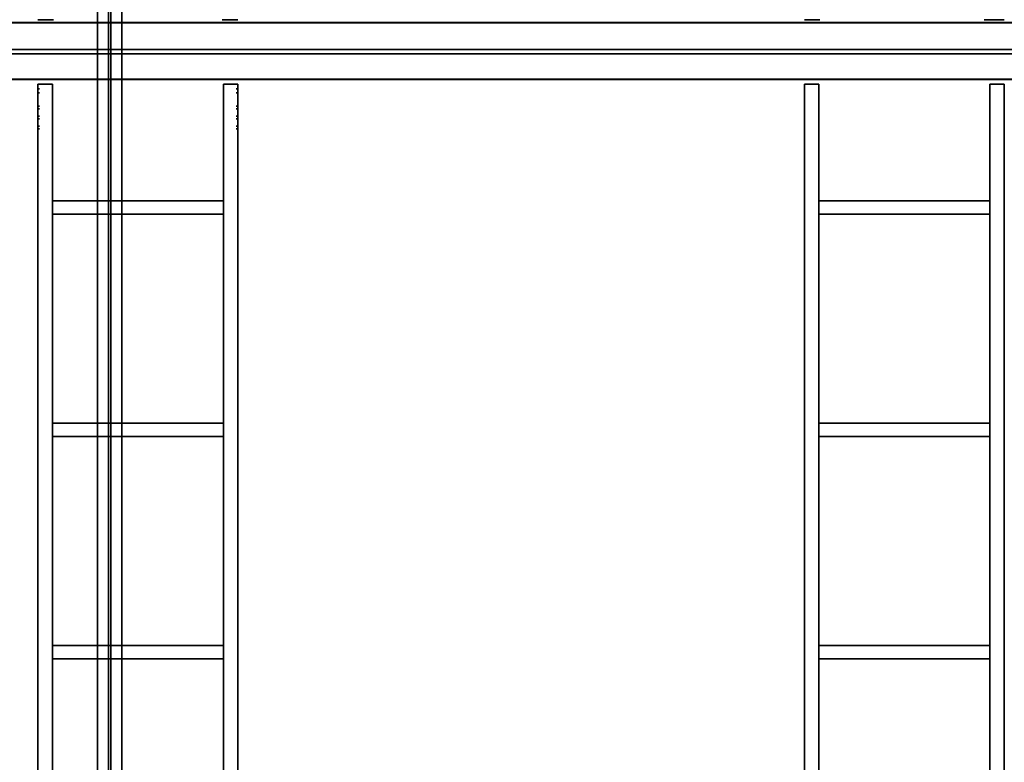
# Model space of a CAD drawing. Units: inches. Extents: x -19.7 to 38.9, y -24.4 to 25.1.
# Drawn here: x -15.7 to -11.2, y 13.3 to 16.6 of the extents above; entities that cross this region are included whole.
import ezdxf

# ---------------------------------------------------------------- set-up
doc = ezdxf.new("R2010")
doc.units = ezdxf.units.IN
doc.header["$MEASUREMENT"] = 0
for name, color, linetype, true_color in [('-BELKA HORYZONT', 7, 'Continuous', 0xffffff), ('-BELKI STROPOWE', 7, 'Continuous', 0x252525), ('-FLOOR BETON', 7, 'Continuous', 0x252525), ('-ROOF', 7, 'Continuous', 0x000000), ('-RUSZT', 250, 'Continuous', 0x333333)]:
    doc.layers.add(name, color=color, linetype=linetype, true_color=true_color)

msp = doc.modelspace()

# ---------------------------------------------------------------- linework, layer by layer
at = {"layer": '-RUSZT'}
for points in [[(-15.5953, 16.6445, 13.2383), (-15.5953, 16.6445, 12.2383)], [(-15.5253, 16.6445, 12.2383), (-15.5253, 16.6445, 13.2383)], [(-14.7653, 16.6445, 13.2383), (-14.7653, 16.6445, 12.2383)], [(-14.6953, 16.6445, 12.2383), (-14.6953, 16.6445, 13.2383)], [(-12.1453, 16.6445, 13.2383), (-12.1453, 16.6445, 12.2383)], [(-12.0753, 16.6445, 12.2383), (-12.0753, 16.6445, 13.2383)], [(-11.3353, 16.6445, 13.2383), (-11.3353, 16.6445, 12.2383)], [(-11.2453, 16.6445, 12.2383), (-11.2453, 16.6445, 13.2383)], [(-15.5953, 16.3545, 12.2383), (-15.5953, 16.3545, 13.2383)], [(-15.5953, 16.3545, 13.2383), (-15.5953, 16.3545, 12.2383)], [(-15.5303, 16.3545, 12.2383), (-15.5303, 16.3545, 13.2383)], [(-15.5303, 16.3545, 12.2383), (-15.5303, 16.3545, 13.2383)], [(-14.7603, 16.3545, 13.2383), (-14.7603, 16.3545, 12.2383)], [(-14.7603, 16.3545, 13.2383), (-14.7603, 16.3545, 12.2383)], [(-14.6953, 16.3545, 13.2383), (-14.6953, 16.3545, 12.2383)], [(-14.6953, 16.3545, 12.2383), (-14.6953, 16.3545, 13.2383)], [(-12.1453, 16.3545, 12.2383), (-12.1453, 16.3545, 13.2383)], [(-12.1453, 16.3545, 13.2383), (-12.1453, 16.3545, 12.2383)], [(-12.0803, 16.3545, 12.2383), (-12.0803, 16.3545, 13.2383)], [(-12.0803, 16.3545, 12.2383), (-12.0803, 16.3545, 13.2383)], [(-11.3103, 16.3545, 13.2383), (-11.3103, 16.3545, 12.2383)], [(-11.3103, 16.3545, 13.2383), (-11.3103, 16.3545, 12.2383)], [(-11.2453, 16.3545, 13.2383), (-11.2453, 16.3545, 12.2383)], [(-11.2453, 16.3545, 12.2383), (-11.2453, 16.3545, 13.2383)], [(-15.5953, 16.3335, 12.2383), (-15.5953, 16.3335, 13.2383)], [(-15.5953, 16.3155, 13.2383), (-15.5953, 16.3155, 12.2383)], [(-15.5878, 16.3335, 13.2383), (-15.5878, 16.3335, 12.2383)], [(-15.5878, 16.3155, 12.2383), (-15.5878, 16.3155, 13.2383)], [(-14.7028, 16.3335, 12.2383), (-14.7028, 16.3335, 13.2383)], [(-14.7028, 16.3155, 13.2383), (-14.7028, 16.3155, 12.2383)], [(-14.6953, 16.3335, 13.2383), (-14.6953, 16.3335, 12.2383)], [(-14.6953, 16.3155, 12.2383), (-14.6953, 16.3155, 13.2383)], [(-15.5953, 16.256, 12.2383), (-15.5953, 16.256, 13.2383)], [(-15.5953, 16.243, 13.2383), (-15.5953, 16.243, 12.2383)], [(-15.5878, 16.256, 13.2383), (-15.5878, 16.256, 12.2383)], [(-15.5878, 16.243, 12.2383), (-15.5878, 16.243, 13.2383)], [(-14.7028, 16.256, 12.2383), (-14.7028, 16.256, 13.2383)], [(-14.7028, 16.243, 13.2383), (-14.7028, 16.243, 12.2383)], [(-14.6953, 16.256, 13.2383), (-14.6953, 16.256, 12.2383)], [(-14.6953, 16.243, 12.2383), (-14.6953, 16.243, 13.2383)], [(-15.5953, 16.211, 12.2383), (-15.5953, 16.211, 13.2383)], [(-15.5953, 16.198, 13.2383), (-15.5953, 16.198, 12.2383)], [(-15.5878, 16.211, 13.2383), (-15.5878, 16.211, 12.2383)], [(-15.5878, 16.198, 12.2383), (-15.5878, 16.198, 13.2383)], [(-14.7028, 16.211, 12.2383), (-14.7028, 16.211, 13.2383)], [(-14.7028, 16.198, 13.2383), (-14.7028, 16.198, 12.2383)], [(-14.6953, 16.211, 13.2383), (-14.6953, 16.211, 12.2383)], [(-14.6953, 16.198, 12.2383), (-14.6953, 16.198, 13.2383)], [(-15.5953, 16.166, 12.2383), (-15.5953, 16.166, 13.2383)], [(-15.5953, 16.153, 13.2383), (-15.5953, 16.153, 12.2383)], [(-15.5878, 16.166, 13.2383), (-15.5878, 16.166, 12.2383)], [(-15.5878, 16.153, 12.2383), (-15.5878, 16.153, 13.2383)], [(-14.7028, 16.166, 12.2383), (-14.7028, 16.166, 13.2383)], [(-14.7028, 16.153, 13.2383), (-14.7028, 16.153, 12.2383)], [(-14.6953, 16.166, 13.2383), (-14.6953, 16.166, 12.2383)], [(-14.6953, 16.153, 12.2383), (-14.6953, 16.153, 13.2383)], [(-15.5303, 15.8295, 12.2383), (-15.5303, 15.8295, 13.2383)], [(-14.7603, 15.8295, 13.2383), (-14.7603, 15.8295, 12.2383)], [(-12.0803, 15.8295, 12.2383), (-12.0803, 15.8295, 13.2383)], [(-11.3103, 15.8295, 13.2383), (-11.3103, 15.8295, 12.2383)], [(-15.5298, 15.7695, 13.2383), (-15.5298, 15.7695, 12.2383)], [(-14.7608, 15.7695, 12.2383), (-14.7608, 15.7695, 13.2383)], [(-12.0798, 15.7695, 13.2383), (-12.0798, 15.7695, 12.2383)], [(-11.3108, 15.7695, 12.2383), (-11.3108, 15.7695, 13.2383)], [(-15.5303, 14.8295, 12.2383), (-15.5303, 14.8295, 13.2383)], [(-14.7603, 14.8295, 13.2383), (-14.7603, 14.8295, 12.2383)], [(-12.0803, 14.8295, 12.2383), (-12.0803, 14.8295, 13.2383)], [(-11.3103, 14.8295, 13.2383), (-11.3103, 14.8295, 12.2383)], [(-15.5298, 14.7695, 13.2383), (-15.5298, 14.7695, 12.2383)], [(-14.7608, 14.7695, 12.2383), (-14.7608, 14.7695, 13.2383)], [(-12.0798, 14.7695, 13.2383), (-12.0798, 14.7695, 12.2383)], [(-11.3102, 14.7695, 12.2383), (-11.3102, 14.7695, 13.2383)], [(-15.5298, 13.8295, 12.2383), (-15.5298, 13.8295, 13.2383)], [(-14.7608, 13.8295, 13.2383), (-14.7608, 13.8295, 12.2383)], [(-12.0798, 13.8295, 12.2383), (-12.0798, 13.8295, 13.2383)], [(-11.3108, 13.8295, 13.2383), (-11.3108, 13.8295, 12.2383)], [(-15.5303, 13.7695, 13.2383), (-15.5303, 13.7695, 12.2383)], [(-14.7603, 13.7695, 12.2383), (-14.7603, 13.7695, 13.2383)], [(-12.0803, 13.7695, 13.2383), (-12.0803, 13.7695, 12.2383)], [(-11.3103, 13.7695, 12.2383), (-11.3103, 13.7695, 13.2383)]]:
    msp.add_polyline3d(points, dxfattribs=at)

# ---------------------------------------------------------------- meshes
at = {"layer": '-BELKA HORYZONT'}
mesh = msp.add_polyface(dxfattribs=at)
corners = [(-15.3271, 22.5592, 11.8967), (-15.2771, 22.5592, 11.8967), (-15.2771, -22.4408, 11.8967), (-15.3271, -22.4408, 11.8967)]
mesh.append_faces([[corners[k] for k in face] for face in [(0, 1, 2, 3)]])
mesh = msp.add_polyface(dxfattribs=at)
corners = [(-15.2771, 22.5592, 11.6967), (-15.3271, 22.5592, 11.6967), (-15.3271, -22.4408, 11.6967), (-15.2771, -22.4408, 11.6967)]
mesh.append_faces([[corners[k] for k in face] for face in [(0, 1, 2, 3)]])
mesh = msp.add_polyface(dxfattribs=at)
corners = [(-15.3271, 22.5592, 11.6967), (-15.3271, 22.5592, 11.6867), (-15.3271, -22.4408, 11.6867), (-15.3271, -22.4408, 11.6967)]
mesh.append_faces([[corners[k] for k in face] for face in [(0, 1, 2, 3)]])
mesh = msp.add_polyface(dxfattribs=at)
corners = [(-15.3271, 22.5592, 11.6867), (-15.2171, 22.5592, 11.6867), (-15.2171, -22.4408, 11.6867), (-15.3271, -22.4408, 11.6867)]
mesh.append_faces([[corners[k] for k in face] for face in [(0, 1, 2, 3)]])
mesh = msp.add_polyface(dxfattribs=at)
corners = [(-15.2171, 22.5592, 11.9067), (-15.3271, 22.5592, 11.9067), (-15.3271, -22.4408, 11.9067), (-15.2171, -22.4408, 11.9067)]
mesh.append_faces([[corners[k] for k in face] for face in [(0, 1, 2, 3)]])
mesh = msp.add_polyface(dxfattribs=at)
corners = [(-15.3271, 22.5592, 11.9067), (-15.3271, 22.5592, 11.8967), (-15.3271, -22.4408, 11.8967), (-15.3271, -22.4408, 11.9067)]
mesh.append_faces([[corners[k] for k in face] for face in [(0, 1, 2, 3)]])
mesh = msp.add_polyface(dxfattribs=at)
corners = [(-15.2771, 22.5592, 11.8967), (-15.2771, 22.5592, 11.6967), (-15.2771, -22.4408, 11.6967), (-15.2771, -22.4408, 11.8967)]
mesh.append_faces([[corners[k] for k in face] for face in [(0, 1, 2, 3)]])
mesh = msp.add_polyface(dxfattribs=at)
corners = [(-15.2171, 22.5592, 11.6967), (-15.2671, 22.5592, 11.6967), (-15.2671, -22.4408, 11.6967), (-15.2171, -22.4408, 11.6967)]
mesh.append_faces([[corners[k] for k in face] for face in [(0, 1, 2, 3)]])
mesh = msp.add_polyface(dxfattribs=at)
corners = [(-15.2671, 22.5592, 11.6967), (-15.2671, 22.5592, 11.8967), (-15.2671, -22.4408, 11.8967), (-15.2671, -22.4408, 11.6967)]
mesh.append_faces([[corners[k] for k in face] for face in [(0, 1, 2, 3)]])
mesh = msp.add_polyface(dxfattribs=at)
corners = [(-15.2671, 22.5592, 11.8967), (-15.2171, 22.5592, 11.8967), (-15.2171, -22.4408, 11.8967), (-15.2671, -22.4408, 11.8967)]
mesh.append_faces([[corners[k] for k in face] for face in [(0, 1, 2, 3)]])
mesh = msp.add_polyface(dxfattribs=at)
corners = [(-15.2171, 22.5592, 11.6867), (-15.2171, 22.5592, 11.6967), (-15.2171, -22.4408, 11.6967), (-15.2171, -22.4408, 11.6867)]
mesh.append_faces([[corners[k] for k in face] for face in [(0, 1, 2, 3)]])
mesh = msp.add_polyface(dxfattribs=at)
corners = [(-15.2171, 22.5592, 11.8967), (-15.2171, 22.5592, 11.9067), (-15.2171, -22.4408, 11.9067), (-15.2171, -22.4408, 11.8967)]
mesh.append_faces([[corners[k] for k in face] for face in [(0, 1, 2, 3)]])
at = {"layer": '-BELKI STROPOWE'}
mesh = msp.add_polyface(dxfattribs=at)
corners = [(17.8795, 16.5101, 12.0131), (17.8795, 16.6318, 12.0131), (-17.1205, 16.6318, 12.0131), (-17.1205, 16.5101, 12.0131)]
mesh.append_faces([[corners[k] for k in face] for face in [(0, 1, 2, 3)]])
mesh = msp.add_polyface(dxfattribs=at)
corners = [(17.8795, 16.6318, 12.0131), (17.8795, 16.6318, 11.9998), (-17.1205, 16.6318, 11.9998), (-17.1205, 16.6318, 12.0131)]
mesh.append_faces([[corners[k] for k in face] for face in [(0, 1, 2, 3)]])
mesh = msp.add_polyface(dxfattribs=at)
corners = [(17.8795, 16.6318, 11.9998), (17.8795, 16.3764, 11.9998), (-17.1205, 16.3764, 11.9998), (-17.1205, 16.6318, 11.9998)]
mesh.append_faces([[corners[k] for k in face] for face in [(0, 1, 2, 3)]])
mesh = msp.add_polyface(dxfattribs=at)
corners = [(17.8795, 16.3753, 12.2382), (17.8795, 16.6308, 12.2382), (-17.1205, 16.6308, 12.2382), (-17.1205, 16.3753, 12.2382)]
mesh.append_faces([[corners[k] for k in face] for face in [(0, 1, 2, 3)]])
mesh = msp.add_polyface(dxfattribs=at)
corners = [(17.8795, 16.6308, 12.2382), (17.8795, 16.6308, 12.232), (-17.1205, 16.6308, 12.232), (-17.1205, 16.6308, 12.2382)]
mesh.append_faces([[corners[k] for k in face] for face in [(0, 1, 2, 3)]])
mesh = msp.add_polyface(dxfattribs=at)
corners = [(17.8795, 16.6308, 12.232), (17.8795, 16.5101, 12.232), (-17.1205, 16.5101, 12.232), (-17.1205, 16.6308, 12.232)]
mesh.append_faces([[corners[k] for k in face] for face in [(0, 1, 2, 3)]])
mesh = msp.add_polyface(dxfattribs=at)
corners = [(17.8795, 16.5101, 12.232), (17.8795, 16.5101, 12.0131), (-17.1205, 16.5101, 12.0131), (-17.1205, 16.5101, 12.232)]
mesh.append_faces([[corners[k] for k in face] for face in [(0, 1, 2, 3)]])
mesh = msp.add_polyface(dxfattribs=at)
corners = [(17.8795, 16.3764, 12.0131), (17.8795, 16.4917, 12.0131), (-17.1205, 16.4917, 12.0131), (-17.1205, 16.3764, 12.0131)]
mesh.append_faces([[corners[k] for k in face] for face in [(0, 1, 2, 3)]])
mesh = msp.add_polyface(dxfattribs=at)
corners = [(17.8795, 16.4917, 12.0131), (17.8795, 16.4917, 12.2325), (-17.1205, 16.4917, 12.2325), (-17.1205, 16.4917, 12.0131)]
mesh.append_faces([[corners[k] for k in face] for face in [(0, 1, 2, 3)]])
mesh = msp.add_polyface(dxfattribs=at)
corners = [(17.8795, 16.4917, 12.2325), (17.8795, 16.3757, 12.2325), (-17.1205, 16.3757, 12.2325), (-17.1205, 16.4917, 12.2325)]
mesh.append_faces([[corners[k] for k in face] for face in [(0, 1, 2, 3)]])
mesh = msp.add_polyface(dxfattribs=at)
corners = [(17.8795, 16.3764, 11.9998), (17.8795, 16.3764, 12.0131), (-17.1205, 16.3764, 12.0131), (-17.1205, 16.3764, 11.9998)]
mesh.append_faces([[corners[k] for k in face] for face in [(0, 1, 2, 3)]])
mesh = msp.add_polyface(dxfattribs=at)
corners = [(17.8795, 16.3757, 12.2325), (17.8795, 16.3757, 12.2385), (-17.1205, 16.3757, 12.2385), (-17.1205, 16.3757, 12.2325)]
mesh.append_faces([[corners[k] for k in face] for face in [(0, 1, 2, 3)]])
at = {"layer": '-FLOOR BETON'}
mesh = msp.add_polyface(dxfattribs=at)
corners = [(-16.6171, 22.6456), (-16.6219, -21.6502), (17.3827, -21.6502), (17.3826, 22.6505)]
mesh.append_faces([[corners[k] for k in face] for face in [(0, 1, 2, 3)]])
at = {"layer": '-ROOF'}
mesh = msp.add_polyface(dxfattribs=at)
corners = [(-17.7887, -23.3187, 14.8998), (18.2113, -23.3187, 14.8998), (18.2113, 23.6813, 14.8998), (-17.7887, 23.6813, 14.8998), (-17.7887, -23.3187, 15.0998), (18.2113, -23.3187, 15.0998), (18.2113, 23.6813, 15.0998), (-17.7887, 23.6813, 15.0998)]
mesh.append_faces([[corners[k] for k in face] for face in [(5, 4, 7, 6)]])
mesh.append_faces([[corners[k] for k in face] for face in [(0, 1, 2, 3)]], dxfattribs={"vtx0": -1, "vtx1": -1, "vtx2": -1, "vtx3": -1})
mesh.append_faces([[corners[k] for k in face] for face in [(0, 3, 7, 4), (2, 1, 5, 6)]], dxfattribs={"vtx1": -1, "vtx2": -1, "vtx3": -1})
mesh.append_faces([[corners[k] for k in face] for face in [(1, 0, 4, 5), (3, 2, 6, 7)]], dxfattribs={"vtx2": -1})
at = {"layer": '-RUSZT'}
mesh = msp.add_polyface(dxfattribs=at)
corners = [(-15.5953, 16.6445, 12.2383), (-15.5253, 16.6445, 12.2383), (-15.5253, 16.6445, 12.3383), (-15.5953, 16.6445, 12.3383)]
mesh.append_faces([[corners[k] for k in face] for face in [(0, 1, 2, 3)]])
mesh = msp.add_polyface(dxfattribs=at)
corners = [(-15.5253, 16.6445, 13.2383), (-15.5953, 16.6445, 13.2383), (-15.5953, 16.6445, 13.3383), (-15.5253, 16.6445, 13.3383)]
mesh.append_faces([[corners[k] for k in face] for face in [(0, 1, 2, 3)]])
mesh = msp.add_polyface(dxfattribs=at)
corners = [(-14.7653, 16.6445, 12.2383), (-14.6953, 16.6445, 12.2383), (-14.6953, 16.6445, 12.3383), (-14.7653, 16.6445, 12.3383)]
mesh.append_faces([[corners[k] for k in face] for face in [(0, 1, 2, 3)]])
mesh = msp.add_polyface(dxfattribs=at)
corners = [(-14.6953, 16.6445, 13.2383), (-14.7653, 16.6445, 13.2383), (-14.7653, 16.6445, 13.3383), (-14.6953, 16.6445, 13.3383)]
mesh.append_faces([[corners[k] for k in face] for face in [(0, 1, 2, 3)]])
mesh = msp.add_polyface(dxfattribs=at)
corners = [(-12.1453, 16.6445, 12.2383), (-12.0753, 16.6445, 12.2383), (-12.0753, 16.6445, 12.3383), (-12.1453, 16.6445, 12.3383)]
mesh.append_faces([[corners[k] for k in face] for face in [(0, 1, 2, 3)]])
mesh = msp.add_polyface(dxfattribs=at)
corners = [(-12.0753, 16.6445, 13.2383), (-12.1453, 16.6445, 13.2383), (-12.1453, 16.6445, 13.3383), (-12.0753, 16.6445, 13.3383)]
mesh.append_faces([[corners[k] for k in face] for face in [(0, 1, 2, 3)]])
mesh = msp.add_polyface(dxfattribs=at)
corners = [(-11.3353, 16.6445, 12.2383), (-11.2453, 16.6445, 12.2383), (-11.2453, 16.6445, 12.3383), (-11.3353, 16.6445, 12.3383)]
mesh.append_faces([[corners[k] for k in face] for face in [(0, 1, 2, 3)]])
mesh = msp.add_polyface(dxfattribs=at)
corners = [(-11.2453, 16.6445, 13.2383), (-11.3353, 16.6445, 13.2383), (-11.3353, 16.6445, 13.3383), (-11.2453, 16.6445, 13.3383)]
mesh.append_faces([[corners[k] for k in face] for face in [(0, 1, 2, 3)]])
mesh = msp.add_polyface(dxfattribs=at)
corners = [(-15.5953, 10.2445, 12.2383), (-15.5953, 16.3545, 12.2383), (-15.5953, 16.3545, 12.3383), (-15.5953, 10.2445, 12.3383)]
mesh.append_faces([[corners[k] for k in face] for face in [(0, 1, 2, 3)]])
mesh = msp.add_polyface(dxfattribs=at)
corners = [(-15.5953, 16.3545, 13.2383), (-15.5953, 10.2445, 13.2383), (-15.5953, 10.2445, 13.3383), (-15.5953, 16.3545, 13.3383)]
mesh.append_faces([[corners[k] for k in face] for face in [(0, 1, 2, 3)]])
mesh = msp.add_polyface(dxfattribs=at)
corners = [(-15.5953, 16.3545, 12.2383), (-15.5303, 16.3545, 12.2383), (-15.5303, 16.3545, 12.3383), (-15.5953, 16.3545, 12.3383)]
mesh.append_faces([[corners[k] for k in face] for face in [(0, 1, 2, 3)]])
mesh = msp.add_polyface(dxfattribs=at)
corners = [(-15.5303, 16.3545, 13.2383), (-15.5953, 16.3545, 13.2383), (-15.5953, 16.3545, 13.3383), (-15.5303, 16.3545, 13.3383)]
mesh.append_faces([[corners[k] for k in face] for face in [(0, 1, 2, 3)]])
mesh = msp.add_polyface(dxfattribs=at)
corners = [(-15.5303, 10.2445, 12.2383), (-15.5303, 16.3545, 12.2383), (-15.5303, 16.3545, 12.3383), (-15.5303, 10.2445, 12.3383)]
mesh.append_faces([[corners[k] for k in face] for face in [(0, 1, 2, 3)]])
mesh = msp.add_polyface(dxfattribs=at)
corners = [(-15.5303, 16.3545, 13.2383), (-15.5303, 10.2445, 13.2383), (-15.5303, 10.2445, 13.3383), (-15.5303, 16.3545, 13.3383)]
mesh.append_faces([[corners[k] for k in face] for face in [(0, 1, 2, 3)]])
mesh = msp.add_polyface(dxfattribs=at)
corners = [(-14.7603, 16.3545, 12.2383), (-14.7603, 10.2445, 12.2383), (-14.7603, 10.2445, 12.3383), (-14.7603, 16.3545, 12.3383)]
mesh.append_faces([[corners[k] for k in face] for face in [(0, 1, 2, 3)]])
mesh = msp.add_polyface(dxfattribs=at)
corners = [(-14.7603, 10.2445, 13.2383), (-14.7603, 16.3545, 13.2383), (-14.7603, 16.3545, 13.3383), (-14.7603, 10.2445, 13.3383)]
mesh.append_faces([[corners[k] for k in face] for face in [(0, 1, 2, 3)]])
mesh = msp.add_polyface(dxfattribs=at)
corners = [(-14.7603, 16.3545, 12.2383), (-14.6953, 16.3545, 12.2383), (-14.6953, 16.3545, 12.3383), (-14.7603, 16.3545, 12.3383)]
mesh.append_faces([[corners[k] for k in face] for face in [(0, 1, 2, 3)]])
mesh = msp.add_polyface(dxfattribs=at)
corners = [(-14.6953, 16.3545, 13.2383), (-14.7603, 16.3545, 13.2383), (-14.7603, 16.3545, 13.3383), (-14.6953, 16.3545, 13.3383)]
mesh.append_faces([[corners[k] for k in face] for face in [(0, 1, 2, 3)]])
mesh = msp.add_polyface(dxfattribs=at)
corners = [(-14.6953, 16.3545, 12.2383), (-14.6953, 10.2445, 12.2383), (-14.6953, 10.2445, 12.3383), (-14.6953, 16.3545, 12.3383)]
mesh.append_faces([[corners[k] for k in face] for face in [(0, 1, 2, 3)]])
mesh = msp.add_polyface(dxfattribs=at)
corners = [(-14.6953, 10.2445, 13.2383), (-14.6953, 16.3545, 13.2383), (-14.6953, 16.3545, 13.3383), (-14.6953, 10.2445, 13.3383)]
mesh.append_faces([[corners[k] for k in face] for face in [(0, 1, 2, 3)]])
mesh = msp.add_polyface(dxfattribs=at)
corners = [(-12.1453, 10.2445, 12.2383), (-12.1453, 16.3545, 12.2383), (-12.1453, 16.3545, 12.3383), (-12.1453, 10.2445, 12.3383)]
mesh.append_faces([[corners[k] for k in face] for face in [(0, 1, 2, 3)]])
mesh = msp.add_polyface(dxfattribs=at)
corners = [(-12.1453, 16.3545, 13.2383), (-12.1453, 10.2445, 13.2383), (-12.1453, 10.2445, 13.3383), (-12.1453, 16.3545, 13.3383)]
mesh.append_faces([[corners[k] for k in face] for face in [(0, 1, 2, 3)]])
mesh = msp.add_polyface(dxfattribs=at)
corners = [(-12.1453, 16.3545, 12.2383), (-12.0803, 16.3545, 12.2383), (-12.0803, 16.3545, 12.3383), (-12.1453, 16.3545, 12.3383)]
mesh.append_faces([[corners[k] for k in face] for face in [(0, 1, 2, 3)]])
mesh = msp.add_polyface(dxfattribs=at)
corners = [(-12.0803, 16.3545, 13.2383), (-12.1453, 16.3545, 13.2383), (-12.1453, 16.3545, 13.3383), (-12.0803, 16.3545, 13.3383)]
mesh.append_faces([[corners[k] for k in face] for face in [(0, 1, 2, 3)]])
mesh = msp.add_polyface(dxfattribs=at)
corners = [(-12.0803, 10.2445, 12.2383), (-12.0803, 16.3545, 12.2383), (-12.0803, 16.3545, 12.3383), (-12.0803, 10.2445, 12.3383)]
mesh.append_faces([[corners[k] for k in face] for face in [(0, 1, 2, 3)]])
mesh = msp.add_polyface(dxfattribs=at)
corners = [(-12.0803, 16.3545, 13.2383), (-12.0803, 10.2445, 13.2383), (-12.0803, 10.2445, 13.3383), (-12.0803, 16.3545, 13.3383)]
mesh.append_faces([[corners[k] for k in face] for face in [(0, 1, 2, 3)]])
mesh = msp.add_polyface(dxfattribs=at)
corners = [(-11.3103, 16.3545, 12.2383), (-11.3103, 10.2445, 12.2383), (-11.3103, 10.2445, 12.3383), (-11.3103, 16.3545, 12.3383)]
mesh.append_faces([[corners[k] for k in face] for face in [(0, 1, 2, 3)]])
mesh = msp.add_polyface(dxfattribs=at)
corners = [(-11.3103, 10.2445, 13.2383), (-11.3103, 16.3545, 13.2383), (-11.3103, 16.3545, 13.3383), (-11.3103, 10.2445, 13.3383)]
mesh.append_faces([[corners[k] for k in face] for face in [(0, 1, 2, 3)]])
mesh = msp.add_polyface(dxfattribs=at)
corners = [(-11.3103, 16.3545, 12.2383), (-11.2453, 16.3545, 12.2383), (-11.2453, 16.3545, 12.3383), (-11.3103, 16.3545, 12.3383)]
mesh.append_faces([[corners[k] for k in face] for face in [(0, 1, 2, 3)]])
mesh = msp.add_polyface(dxfattribs=at)
corners = [(-11.2453, 16.3545, 13.2383), (-11.3103, 16.3545, 13.2383), (-11.3103, 16.3545, 13.3383), (-11.2453, 16.3545, 13.3383)]
mesh.append_faces([[corners[k] for k in face] for face in [(0, 1, 2, 3)]])
mesh = msp.add_polyface(dxfattribs=at)
corners = [(-11.2453, 16.3545, 12.2383), (-11.2453, 10.2445, 12.2383), (-11.2453, 10.2445, 12.3383), (-11.2453, 16.3545, 12.3383)]
mesh.append_faces([[corners[k] for k in face] for face in [(0, 1, 2, 3)]])
mesh = msp.add_polyface(dxfattribs=at)
corners = [(-11.2453, 10.2445, 13.2383), (-11.2453, 16.3545, 13.2383), (-11.2453, 16.3545, 13.3383), (-11.2453, 10.2445, 13.3383)]
mesh.append_faces([[corners[k] for k in face] for face in [(0, 1, 2, 3)]])
mesh = msp.add_polyface(dxfattribs=at)
corners = [(-15.5878, 16.3335, 12.2383), (-15.5953, 16.3335, 12.2383), (-15.5953, 16.3335, 12.3383), (-15.5878, 16.3335, 12.3383)]
mesh.append_faces([[corners[k] for k in face] for face in [(0, 1, 2, 3)]])
mesh = msp.add_polyface(dxfattribs=at)
corners = [(-15.5953, 16.3335, 13.2383), (-15.5878, 16.3335, 13.2383), (-15.5878, 16.3335, 13.3383), (-15.5953, 16.3335, 13.3383)]
mesh.append_faces([[corners[k] for k in face] for face in [(0, 1, 2, 3)]])
mesh = msp.add_polyface(dxfattribs=at)
corners = [(-15.5953, 16.3155, 12.2383), (-15.5878, 16.3155, 12.2383), (-15.5878, 16.3155, 12.3383), (-15.5953, 16.3155, 12.3383)]
mesh.append_faces([[corners[k] for k in face] for face in [(0, 1, 2, 3)]])
mesh = msp.add_polyface(dxfattribs=at)
corners = [(-15.5878, 16.3155, 13.2383), (-15.5953, 16.3155, 13.2383), (-15.5953, 16.3155, 13.3383), (-15.5878, 16.3155, 13.3383)]
mesh.append_faces([[corners[k] for k in face] for face in [(0, 1, 2, 3)]])
mesh = msp.add_polyface(dxfattribs=at)
corners = [(-14.6953, 16.3335, 12.2383), (-14.7028, 16.3335, 12.2383), (-14.7028, 16.3335, 12.3383), (-14.6953, 16.3335, 12.3383)]
mesh.append_faces([[corners[k] for k in face] for face in [(0, 1, 2, 3)]])
mesh = msp.add_polyface(dxfattribs=at)
corners = [(-14.7028, 16.3335, 13.2383), (-14.6953, 16.3335, 13.2383), (-14.6953, 16.3335, 13.3383), (-14.7028, 16.3335, 13.3383)]
mesh.append_faces([[corners[k] for k in face] for face in [(0, 1, 2, 3)]])
mesh = msp.add_polyface(dxfattribs=at)
corners = [(-14.7028, 16.3155, 12.2383), (-14.6953, 16.3155, 12.2383), (-14.6953, 16.3155, 12.3383), (-14.7028, 16.3155, 12.3383)]
mesh.append_faces([[corners[k] for k in face] for face in [(0, 1, 2, 3)]])
mesh = msp.add_polyface(dxfattribs=at)
corners = [(-14.6953, 16.3155, 13.2383), (-14.7028, 16.3155, 13.2383), (-14.7028, 16.3155, 13.3383), (-14.6953, 16.3155, 13.3383)]
mesh.append_faces([[corners[k] for k in face] for face in [(0, 1, 2, 3)]])
mesh = msp.add_polyface(dxfattribs=at)
corners = [(-15.5878, 16.256, 12.2383), (-15.5953, 16.256, 12.2383), (-15.5953, 16.256, 12.3383), (-15.5878, 16.256, 12.3383)]
mesh.append_faces([[corners[k] for k in face] for face in [(0, 1, 2, 3)]])
mesh = msp.add_polyface(dxfattribs=at)
corners = [(-15.5953, 16.256, 13.2383), (-15.5878, 16.256, 13.2383), (-15.5878, 16.256, 13.3383), (-15.5953, 16.256, 13.3383)]
mesh.append_faces([[corners[k] for k in face] for face in [(0, 1, 2, 3)]])
mesh = msp.add_polyface(dxfattribs=at)
corners = [(-15.5953, 16.243, 12.2383), (-15.5878, 16.243, 12.2383), (-15.5878, 16.243, 12.3383), (-15.5953, 16.243, 12.3383)]
mesh.append_faces([[corners[k] for k in face] for face in [(0, 1, 2, 3)]])
mesh = msp.add_polyface(dxfattribs=at)
corners = [(-15.5878, 16.243, 13.2383), (-15.5953, 16.243, 13.2383), (-15.5953, 16.243, 13.3383), (-15.5878, 16.243, 13.3383)]
mesh.append_faces([[corners[k] for k in face] for face in [(0, 1, 2, 3)]])
mesh = msp.add_polyface(dxfattribs=at)
corners = [(-14.6953, 16.256, 12.2383), (-14.7028, 16.256, 12.2383), (-14.7028, 16.256, 12.3383), (-14.6953, 16.256, 12.3383)]
mesh.append_faces([[corners[k] for k in face] for face in [(0, 1, 2, 3)]])
mesh = msp.add_polyface(dxfattribs=at)
corners = [(-14.7028, 16.256, 13.2383), (-14.6953, 16.256, 13.2383), (-14.6953, 16.256, 13.3383), (-14.7028, 16.256, 13.3383)]
mesh.append_faces([[corners[k] for k in face] for face in [(0, 1, 2, 3)]])
mesh = msp.add_polyface(dxfattribs=at)
corners = [(-14.7028, 16.243, 12.2383), (-14.6953, 16.243, 12.2383), (-14.6953, 16.243, 12.3383), (-14.7028, 16.243, 12.3383)]
mesh.append_faces([[corners[k] for k in face] for face in [(0, 1, 2, 3)]])
mesh = msp.add_polyface(dxfattribs=at)
corners = [(-14.6953, 16.243, 13.2383), (-14.7028, 16.243, 13.2383), (-14.7028, 16.243, 13.3383), (-14.6953, 16.243, 13.3383)]
mesh.append_faces([[corners[k] for k in face] for face in [(0, 1, 2, 3)]])
mesh = msp.add_polyface(dxfattribs=at)
corners = [(-15.5878, 16.211, 12.2383), (-15.5953, 16.211, 12.2383), (-15.5953, 16.211, 12.3383), (-15.5878, 16.211, 12.3383)]
mesh.append_faces([[corners[k] for k in face] for face in [(0, 1, 2, 3)]])
mesh = msp.add_polyface(dxfattribs=at)
corners = [(-15.5953, 16.211, 13.2383), (-15.5878, 16.211, 13.2383), (-15.5878, 16.211, 13.3383), (-15.5953, 16.211, 13.3383)]
mesh.append_faces([[corners[k] for k in face] for face in [(0, 1, 2, 3)]])
mesh = msp.add_polyface(dxfattribs=at)
corners = [(-15.5953, 16.198, 12.2383), (-15.5878, 16.198, 12.2383), (-15.5878, 16.198, 12.3383), (-15.5953, 16.198, 12.3383)]
mesh.append_faces([[corners[k] for k in face] for face in [(0, 1, 2, 3)]])
mesh = msp.add_polyface(dxfattribs=at)
corners = [(-15.5878, 16.198, 13.2383), (-15.5953, 16.198, 13.2383), (-15.5953, 16.198, 13.3383), (-15.5878, 16.198, 13.3383)]
mesh.append_faces([[corners[k] for k in face] for face in [(0, 1, 2, 3)]])
mesh = msp.add_polyface(dxfattribs=at)
corners = [(-14.6953, 16.211, 12.2383), (-14.7028, 16.211, 12.2383), (-14.7028, 16.211, 12.3383), (-14.6953, 16.211, 12.3383)]
mesh.append_faces([[corners[k] for k in face] for face in [(0, 1, 2, 3)]])
mesh = msp.add_polyface(dxfattribs=at)
corners = [(-14.7028, 16.211, 13.2383), (-14.6953, 16.211, 13.2383), (-14.6953, 16.211, 13.3383), (-14.7028, 16.211, 13.3383)]
mesh.append_faces([[corners[k] for k in face] for face in [(0, 1, 2, 3)]])
mesh = msp.add_polyface(dxfattribs=at)
corners = [(-14.7028, 16.198, 12.2383), (-14.6953, 16.198, 12.2383), (-14.6953, 16.198, 12.3383), (-14.7028, 16.198, 12.3383)]
mesh.append_faces([[corners[k] for k in face] for face in [(0, 1, 2, 3)]])
mesh = msp.add_polyface(dxfattribs=at)
corners = [(-14.6953, 16.198, 13.2383), (-14.7028, 16.198, 13.2383), (-14.7028, 16.198, 13.3383), (-14.6953, 16.198, 13.3383)]
mesh.append_faces([[corners[k] for k in face] for face in [(0, 1, 2, 3)]])
mesh = msp.add_polyface(dxfattribs=at)
corners = [(-15.5878, 16.166, 12.2383), (-15.5953, 16.166, 12.2383), (-15.5953, 16.166, 12.3383), (-15.5878, 16.166, 12.3383)]
mesh.append_faces([[corners[k] for k in face] for face in [(0, 1, 2, 3)]])
mesh = msp.add_polyface(dxfattribs=at)
corners = [(-15.5953, 16.166, 13.2383), (-15.5878, 16.166, 13.2383), (-15.5878, 16.166, 13.3383), (-15.5953, 16.166, 13.3383)]
mesh.append_faces([[corners[k] for k in face] for face in [(0, 1, 2, 3)]])
mesh = msp.add_polyface(dxfattribs=at)
corners = [(-15.5953, 16.153, 12.2383), (-15.5878, 16.153, 12.2383), (-15.5878, 16.153, 12.3383), (-15.5953, 16.153, 12.3383)]
mesh.append_faces([[corners[k] for k in face] for face in [(0, 1, 2, 3)]])
mesh = msp.add_polyface(dxfattribs=at)
corners = [(-15.5878, 16.153, 13.2383), (-15.5953, 16.153, 13.2383), (-15.5953, 16.153, 13.3383), (-15.5878, 16.153, 13.3383)]
mesh.append_faces([[corners[k] for k in face] for face in [(0, 1, 2, 3)]])
mesh = msp.add_polyface(dxfattribs=at)
corners = [(-14.6953, 16.166, 12.2383), (-14.7028, 16.166, 12.2383), (-14.7028, 16.166, 12.3383), (-14.6953, 16.166, 12.3383)]
mesh.append_faces([[corners[k] for k in face] for face in [(0, 1, 2, 3)]])
mesh = msp.add_polyface(dxfattribs=at)
corners = [(-14.7028, 16.166, 13.2383), (-14.6953, 16.166, 13.2383), (-14.6953, 16.166, 13.3383), (-14.7028, 16.166, 13.3383)]
mesh.append_faces([[corners[k] for k in face] for face in [(0, 1, 2, 3)]])
mesh = msp.add_polyface(dxfattribs=at)
corners = [(-14.7028, 16.153, 12.2383), (-14.6953, 16.153, 12.2383), (-14.6953, 16.153, 12.3383), (-14.7028, 16.153, 12.3383)]
mesh.append_faces([[corners[k] for k in face] for face in [(0, 1, 2, 3)]])
mesh = msp.add_polyface(dxfattribs=at)
corners = [(-14.6953, 16.153, 13.2383), (-14.7028, 16.153, 13.2383), (-14.7028, 16.153, 13.3383), (-14.6953, 16.153, 13.3383)]
mesh.append_faces([[corners[k] for k in face] for face in [(0, 1, 2, 3)]])
mesh = msp.add_polyface(dxfattribs=at)
corners = [(-14.7603, 15.8295, 12.2383), (-15.5303, 15.8295, 12.2383), (-15.5303, 15.8295, 12.3383), (-14.7603, 15.8295, 12.3383)]
mesh.append_faces([[corners[k] for k in face] for face in [(0, 1, 2, 3)]])
mesh = msp.add_polyface(dxfattribs=at)
corners = [(-15.5303, 15.8295, 13.2383), (-14.7603, 15.8295, 13.2383), (-14.7603, 15.8295, 13.3383), (-15.5303, 15.8295, 13.3383)]
mesh.append_faces([[corners[k] for k in face] for face in [(0, 1, 2, 3)]])
mesh = msp.add_polyface(dxfattribs=at)
corners = [(-11.3103, 15.8295, 12.2383), (-12.0803, 15.8295, 12.2383), (-12.0803, 15.8295, 12.3383), (-11.3103, 15.8295, 12.3383)]
mesh.append_faces([[corners[k] for k in face] for face in [(0, 1, 2, 3)]])
mesh = msp.add_polyface(dxfattribs=at)
corners = [(-12.0803, 15.8295, 13.2383), (-11.3103, 15.8295, 13.2383), (-11.3103, 15.8295, 13.3383), (-12.0803, 15.8295, 13.3383)]
mesh.append_faces([[corners[k] for k in face] for face in [(0, 1, 2, 3)]])
mesh = msp.add_polyface(dxfattribs=at)
corners = [(-15.5298, 15.7695, 12.2383), (-14.7608, 15.7695, 12.2383), (-14.7608, 15.7695, 12.3383), (-15.5298, 15.7695, 12.3383)]
mesh.append_faces([[corners[k] for k in face] for face in [(0, 1, 2, 3)]])
mesh = msp.add_polyface(dxfattribs=at)
corners = [(-14.7608, 15.7695, 13.2383), (-15.5298, 15.7695, 13.2383), (-15.5298, 15.7695, 13.3383), (-14.7608, 15.7695, 13.3383)]
mesh.append_faces([[corners[k] for k in face] for face in [(0, 1, 2, 3)]])
mesh = msp.add_polyface(dxfattribs=at)
corners = [(-12.0798, 15.7695, 12.2383), (-11.3108, 15.7695, 12.2383), (-11.3108, 15.7695, 12.3383), (-12.0798, 15.7695, 12.3383)]
mesh.append_faces([[corners[k] for k in face] for face in [(0, 1, 2, 3)]])
mesh = msp.add_polyface(dxfattribs=at)
corners = [(-11.3108, 15.7695, 13.2383), (-12.0798, 15.7695, 13.2383), (-12.0798, 15.7695, 13.3383), (-11.3108, 15.7695, 13.3383)]
mesh.append_faces([[corners[k] for k in face] for face in [(0, 1, 2, 3)]])
mesh = msp.add_polyface(dxfattribs=at)
corners = [(-14.7603, 14.8295, 12.2383), (-15.5303, 14.8295, 12.2383), (-15.5303, 14.8295, 12.3383), (-14.7603, 14.8295, 12.3383)]
mesh.append_faces([[corners[k] for k in face] for face in [(0, 1, 2, 3)]])
mesh = msp.add_polyface(dxfattribs=at)
corners = [(-15.5303, 14.8295, 13.2383), (-14.7603, 14.8295, 13.2383), (-14.7603, 14.8295, 13.3383), (-15.5303, 14.8295, 13.3383)]
mesh.append_faces([[corners[k] for k in face] for face in [(0, 1, 2, 3)]])
mesh = msp.add_polyface(dxfattribs=at)
corners = [(-11.3103, 14.8295, 12.2383), (-12.0803, 14.8295, 12.2383), (-12.0803, 14.8295, 12.3383), (-11.3103, 14.8295, 12.3383)]
mesh.append_faces([[corners[k] for k in face] for face in [(0, 1, 2, 3)]])
mesh = msp.add_polyface(dxfattribs=at)
corners = [(-12.0803, 14.8295, 13.2383), (-11.3103, 14.8295, 13.2383), (-11.3103, 14.8295, 13.3383), (-12.0803, 14.8295, 13.3383)]
mesh.append_faces([[corners[k] for k in face] for face in [(0, 1, 2, 3)]])
mesh = msp.add_polyface(dxfattribs=at)
corners = [(-15.5298, 14.7695, 12.2383), (-14.7608, 14.7695, 12.2383), (-14.7608, 14.7695, 12.3383), (-15.5298, 14.7695, 12.3383)]
mesh.append_faces([[corners[k] for k in face] for face in [(0, 1, 2, 3)]])
mesh = msp.add_polyface(dxfattribs=at)
corners = [(-14.7608, 14.7695, 13.2383), (-15.5298, 14.7695, 13.2383), (-15.5298, 14.7695, 13.3383), (-14.7608, 14.7695, 13.3383)]
mesh.append_faces([[corners[k] for k in face] for face in [(0, 1, 2, 3)]])
mesh = msp.add_polyface(dxfattribs=at)
corners = [(-12.0798, 14.7695, 12.2383), (-11.3102, 14.7695, 12.2383), (-11.3102, 14.7695, 12.3383), (-12.0798, 14.7695, 12.3383)]
mesh.append_faces([[corners[k] for k in face] for face in [(0, 1, 2, 3)]])
mesh = msp.add_polyface(dxfattribs=at)
corners = [(-11.3102, 14.7695, 13.2383), (-12.0798, 14.7695, 13.2383), (-12.0798, 14.7695, 13.3383), (-11.3102, 14.7695, 13.3383)]
mesh.append_faces([[corners[k] for k in face] for face in [(0, 1, 2, 3)]])
mesh = msp.add_polyface(dxfattribs=at)
corners = [(-14.7608, 13.8295, 12.2383), (-15.5298, 13.8295, 12.2383), (-15.5298, 13.8295, 12.3383), (-14.7608, 13.8295, 12.3383)]
mesh.append_faces([[corners[k] for k in face] for face in [(0, 1, 2, 3)]])
mesh = msp.add_polyface(dxfattribs=at)
corners = [(-15.5298, 13.8295, 13.2383), (-14.7608, 13.8295, 13.2383), (-14.7608, 13.8295, 13.3383), (-15.5298, 13.8295, 13.3383)]
mesh.append_faces([[corners[k] for k in face] for face in [(0, 1, 2, 3)]])
mesh = msp.add_polyface(dxfattribs=at)
corners = [(-11.3108, 13.8295, 12.2383), (-12.0798, 13.8295, 12.2383), (-12.0798, 13.8295, 12.3383), (-11.3108, 13.8295, 12.3383)]
mesh.append_faces([[corners[k] for k in face] for face in [(0, 1, 2, 3)]])
mesh = msp.add_polyface(dxfattribs=at)
corners = [(-12.0798, 13.8295, 13.2383), (-11.3108, 13.8295, 13.2383), (-11.3108, 13.8295, 13.3383), (-12.0798, 13.8295, 13.3383)]
mesh.append_faces([[corners[k] for k in face] for face in [(0, 1, 2, 3)]])
mesh = msp.add_polyface(dxfattribs=at)
corners = [(-15.5303, 13.7695, 12.2383), (-14.7603, 13.7695, 12.2383), (-14.7603, 13.7695, 12.3383), (-15.5303, 13.7695, 12.3383)]
mesh.append_faces([[corners[k] for k in face] for face in [(0, 1, 2, 3)]])
mesh = msp.add_polyface(dxfattribs=at)
corners = [(-14.7603, 13.7695, 13.2383), (-15.5303, 13.7695, 13.2383), (-15.5303, 13.7695, 13.3383), (-14.7603, 13.7695, 13.3383)]
mesh.append_faces([[corners[k] for k in face] for face in [(0, 1, 2, 3)]])
mesh = msp.add_polyface(dxfattribs=at)
corners = [(-12.0803, 13.7695, 12.2383), (-11.3103, 13.7695, 12.2383), (-11.3103, 13.7695, 12.3383), (-12.0803, 13.7695, 12.3383)]
mesh.append_faces([[corners[k] for k in face] for face in [(0, 1, 2, 3)]])
mesh = msp.add_polyface(dxfattribs=at)
corners = [(-11.3103, 13.7695, 13.2383), (-12.0803, 13.7695, 13.2383), (-12.0803, 13.7695, 13.3383), (-11.3103, 13.7695, 13.3383)]
mesh.append_faces([[corners[k] for k in face] for face in [(0, 1, 2, 3)]])

doc.saveas('drawing.dxf')
